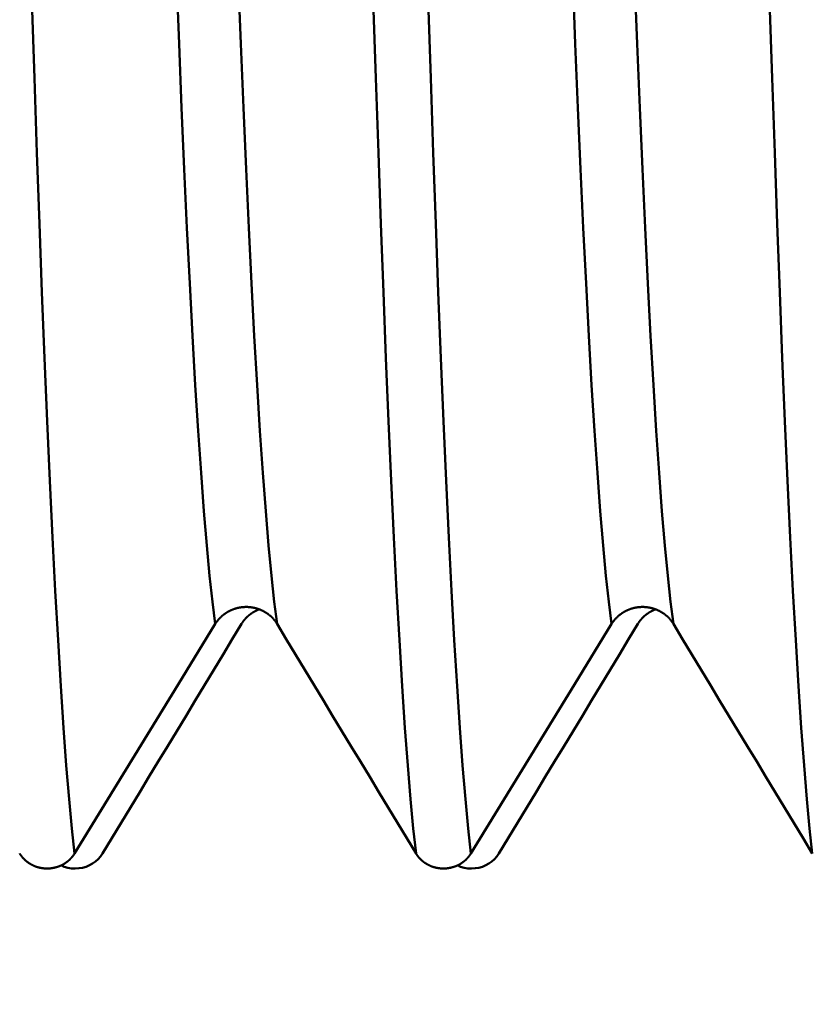
# Model space of a CAD drawing. Extents: x -50 to 122, y -39 to 95.
# Drawn here: x 64 to 66, y -6 to -4 of the extents above; entities that cross this region are included whole.
import ezdxf

# ---------------------------------------------------------------- set-up
doc = ezdxf.new("R2010")
doc.units = 0
doc.header["$PDMODE"] = 1
doc.layers.add('1', color=4, linetype='Continuous', lineweight=50)
doc.layers.add('SK2', color=7, linetype='Continuous', lineweight=25)
doc.styles.add('STANDARD 3.5 mm', font='monos.ttf', dxfattribs={"height": 3.5})
doc.dimstyles.new('AM_DIN', dxfattribs={"dimtxt": 3.5, "dimasz": 2.5, "dimexe": 2, "dimexo": 1, "dimgap": 1, "dimtad": 1, "dimdec": 1, "dimzin": 0, "dimdsep": 46, "dimtxsty": 'STANDARD 3.5 mm', "dimcen": 0.09, "dimadec": 0, "dimazin": 2, "dimtm": 1e-09, "dimtfac": 0.707107, "dimtmove": 0, "dimatfit": 3, "dimfxl": 1, "dimtolj": 1, "dimtzin": 0, "dimlwd": -1, "dimlwe": -1, "dimarcsym": 0})

# ---------------------------------------------------------------- blocks, each defined once
blk = doc.blocks.new('*D10')
at = {"layer": 'DEFPOINTS', "color": 0}
for p in [(70.092, 6.085), (-27, -3.5), (70.092, -25)]:
    blk.add_point(p, dxfattribs=at)
at = {"layer": 'SK2', "color": 0}
for p, q in [((70.092, 5.085), (70.092, -32)), ((-27, -4.5), (-27, -32)), ((-24.5, -30), (67.592, -30))]:
    blk.add_line(p, q, dxfattribs=at)
for points in [[(-24.5, -29.5833), (-24.5, -30.4167), (-27, -30)], [(67.592, -30.4167), (67.592, -29.5833), (70.092, -30)]]:
    blk.add_solid(points, dxfattribs=at)
at = {"layer": 'SK2', "color": 0, "insert": (21.546, -27.1887), "char_height": 3.5, "attachment_point": 5, "style": 'STANDARD 3.5 mm'}
blk.add_mtext('\\A1;97.1', dxfattribs=at)

msp = doc.modelspace()

# ---------------------------------------------------------------- linework, layer by layer
at = {"layer": '1'}
for points in [[(64.2539, -5.3122), (64.2468, -5.2567), (64.2396, -5.1907), (64.2324, -5.1143), (64.2251, -5.0279), (64.2179, -4.9315), (64.2106, -4.8255), (64.2034, -4.7101), (64.1963, -4.586), (64.1893, -4.4534), (64.1823, -4.3129), (64.1755, -4.165), (64.1688, -4.0103), (64.1623, -3.8494), (64.1557, -3.6814), (64.1491, -3.5053), (64.1422, -3.3214), (64.1353, -3.1301), (64.1283, -2.9318), (64.1211, -2.7271)], [(64.4098, -5.3122), (64.4026, -5.2567), (64.3955, -5.1907), (64.3882, -5.1143), (64.381, -5.0279), (64.3737, -4.9315), (64.3665, -4.8255), (64.3593, -4.7101), (64.3522, -4.586), (64.3451, -4.4534), (64.3382, -4.3129), (64.3314, -4.165), (64.3247, -4.0103), (64.3181, -3.8494), (64.3116, -3.6814), (64.3049, -3.5053), (64.2981, -3.3214), (64.2912, -3.1301), (64.2842, -2.9318), (64.277, -2.7271)], [(65.2539, -5.3122), (65.2468, -5.2567), (65.2396, -5.1907), (65.2324, -5.1143), (65.2251, -5.0279), (65.2179, -4.9315), (65.2106, -4.8255), (65.2034, -4.7101), (65.1963, -4.586), (65.1893, -4.4534), (65.1823, -4.3129), (65.1755, -4.165), (65.1688, -4.0103), (65.1623, -3.8494), (65.1557, -3.6814), (65.1491, -3.5053), (65.1422, -3.3214), (65.1353, -3.1301), (65.1283, -2.9318), (65.1211, -2.7271)], [(65.4098, -5.3122), (65.4026, -5.2567), (65.3955, -5.1907), (65.3882, -5.1143), (65.381, -5.0279), (65.3737, -4.9315), (65.3665, -4.8255), (65.3593, -4.7101), (65.3522, -4.586), (65.3451, -4.4534), (65.3382, -4.3129), (65.3314, -4.165), (65.3247, -4.0103), (65.3181, -3.8494), (65.3116, -3.6814), (65.3049, -3.5053), (65.2981, -3.3214), (65.2912, -3.1301), (65.2842, -2.9318), (65.277, -2.7271)], [(63.8989, -5.8913), (63.892, -5.8282), (63.885, -5.7542), (63.878, -5.6696), (63.871, -5.5745), (63.864, -5.469), (63.857, -5.3536), (63.8501, -5.2286), (63.8432, -5.0945), (63.8364, -4.9517), (63.8296, -4.8006), (63.823, -4.6418), (63.8166, -4.4758), (63.8102, -4.3035), (63.8039, -4.1239), (63.7975, -3.936), (63.791, -3.7398), (63.7843, -3.5359), (63.7775, -3.3247), (63.7706, -3.1065)], [(64.7603, -5.8913), (64.7534, -5.8282), (64.7464, -5.7542), (64.7394, -5.6696), (64.7324, -5.5745), (64.7254, -5.469), (64.7184, -5.3536), (64.7115, -5.2286), (64.7046, -5.0945), (64.6978, -4.9517), (64.6911, -4.8006), (64.6845, -4.6418), (64.678, -4.4758), (64.6717, -4.3035), (64.6654, -4.1239), (64.659, -3.936), (64.6524, -3.7398), (64.6457, -3.5359), (64.6389, -3.3247), (64.6321, -3.1065)], [(64.8989, -5.8913), (64.892, -5.8282), (64.885, -5.7542), (64.878, -5.6696), (64.871, -5.5745), (64.864, -5.469), (64.857, -5.3536), (64.8501, -5.2286), (64.8432, -5.0945), (64.8364, -4.9517), (64.8296, -4.8006), (64.823, -4.6418), (64.8166, -4.4758), (64.8102, -4.3035), (64.8039, -4.1239), (64.7975, -3.936), (64.791, -3.7398), (64.7843, -3.5359), (64.7775, -3.3247), (64.7706, -3.1065)], [(65.7603, -5.8913), (65.7534, -5.8282), (65.7464, -5.7542), (65.7394, -5.6696), (65.7324, -5.5745), (65.7254, -5.469), (65.7184, -5.3536), (65.7115, -5.2286), (65.7046, -5.0945), (65.6978, -4.9517), (65.6911, -4.8006), (65.6845, -4.6418), (65.678, -4.4758), (65.6717, -4.3035), (65.6654, -4.1239), (65.659, -3.936), (65.6524, -3.7398), (65.6457, -3.5359), (65.6389, -3.3247), (65.6321, -3.1065)], [(64.4098, -5.3122), (64.4094, -5.3116), (64.409, -5.311), (64.4087, -5.3105), (64.4083, -5.3099), (64.4079, -5.3093), (64.4075, -5.3087), (64.4071, -5.3081), (64.4067, -5.3075), (64.4063, -5.3069), (64.4059, -5.3064), (64.4054, -5.3058), (64.405, -5.3052), (64.4046, -5.3047), (64.4042, -5.3041), (64.4037, -5.3035), (64.4033, -5.303), (64.4028, -5.3024), (64.4024, -5.3019), (64.4019, -5.3013), (64.4015, -5.3008), (64.401, -5.3003), (64.4005, -5.2997), (64.4, -5.2992), (64.3996, -5.2987), (64.3991, -5.2981), (64.3986, -5.2976), (64.3981, -5.2971), (64.3976, -5.2966), (64.3971, -5.2961), (64.3966, -5.2956), (64.3961, -5.2951), (64.3956, -5.2946), (64.395, -5.2941), (64.3945, -5.2936), (64.394, -5.2931), (64.3934, -5.2926), (64.3929, -5.2922), (64.3924, -5.2917), (64.3918, -5.2912), (64.3913, -5.2908), (64.3907, -5.2903), (64.3902, -5.2899), (64.3896, -5.2894), (64.3891, -5.289), (64.3885, -5.2885), (64.3879, -5.2881), (64.3873, -5.2877), (64.3868, -5.2872), (64.3862, -5.2868), (64.3856, -5.2864), (64.385, -5.286), (64.3844, -5.2856), (64.3838, -5.2852), (64.3832, -5.2848), (64.3826, -5.2844), (64.382, -5.284), (64.3814, -5.2836), (64.3807, -5.2832), (64.3801, -5.2828), (64.3795, -5.2824), (64.3789, -5.2821), (64.3782, -5.2817), (64.3776, -5.2814), (64.377, -5.281), (64.3763, -5.2807), (64.3757, -5.2803), (64.375, -5.28), (64.3744, -5.2796), (64.3737, -5.2793), (64.3731, -5.279), (64.3724, -5.2787), (64.3718, -5.2784), (64.3711, -5.2781), (64.3704, -5.2777), (64.3698, -5.2775), (64.3691, -5.2772), (64.3684, -5.2769), (64.3678, -5.2766), (64.3671, -5.2763), (64.3664, -5.276), (64.3657, -5.2758), (64.3651, -5.2755), (64.3644, -5.2753), (64.3637, -5.275), (64.363, -5.2748), (64.3623, -5.2745), (64.3616, -5.2743), (64.3609, -5.2741), (64.3602, -5.2739), (64.3595, -5.2736), (64.3588, -5.2734), (64.3581, -5.2732), (64.3574, -5.273), (64.3567, -5.2728), (64.356, -5.2726), (64.3553, -5.2725), (64.3545, -5.2723), (64.3538, -5.2721), (64.3531, -5.2719), (64.3524, -5.2718), (64.3517, -5.2716), (64.351, -5.2715), (64.3502, -5.2713), (64.3495, -5.2712), (64.3488, -5.2711), (64.3481, -5.2709), (64.3473, -5.2708), (64.3466, -5.2707), (64.3459, -5.2706), (64.3451, -5.2705), (64.3444, -5.2704), (64.3437, -5.2703), (64.3429, -5.2702), (64.3422, -5.2701), (64.3415, -5.27), (64.3407, -5.27), (64.34, -5.2699), (64.3393, -5.2698), (64.3385, -5.2698), (64.3378, -5.2697), (64.3371, -5.2697), (64.3363, -5.2696), (64.3356, -5.2696), (64.3349, -5.2696), (64.3341, -5.2696), (64.3334, -5.2696), (64.3327, -5.2696), (64.3319, -5.2696), (64.3312, -5.2696), (64.3304, -5.2696), (64.3297, -5.2696), (64.329, -5.2696), (64.3282, -5.2696), (64.3275, -5.2697), (64.3268, -5.2697), (64.326, -5.2697), (64.3253, -5.2698), (64.3245, -5.2699), (64.3238, -5.2699), (64.3231, -5.27), (64.3223, -5.2701), (64.3216, -5.2701), (64.3209, -5.2702), (64.3201, -5.2703), (64.3194, -5.2704), (64.3187, -5.2705), (64.3179, -5.2706), (64.3172, -5.2707), (64.3165, -5.2708), (64.3158, -5.271), (64.315, -5.2711), (64.3143, -5.2712), (64.3136, -5.2714), (64.3129, -5.2715), (64.3121, -5.2717), (64.3114, -5.2718), (64.3107, -5.272), (64.31, -5.2721), (64.3093, -5.2723), (64.3086, -5.2725), (64.3078, -5.2727), (64.3071, -5.2729), (64.3064, -5.2731), (64.3057, -5.2733), (64.305, -5.2735), (64.3043, -5.2737), (64.3036, -5.2739), (64.3029, -5.2741), (64.3022, -5.2744), (64.3015, -5.2746), (64.3008, -5.2748), (64.3002, -5.2751), (64.2995, -5.2753), (64.2988, -5.2756), (64.2981, -5.2758), (64.2974, -5.2761), (64.2967, -5.2764), (64.2961, -5.2767), (64.2954, -5.2769), (64.2947, -5.2772), (64.294, -5.2775), (64.2934, -5.2778), (64.2927, -5.2781), (64.292, -5.2784), (64.2914, -5.2787), (64.2907, -5.2791), (64.2901, -5.2794), (64.2894, -5.2797), (64.2888, -5.28), (64.2881, -5.2804), (64.2875, -5.2807), (64.2868, -5.2811), (64.2862, -5.2814), (64.2856, -5.2818), (64.2849, -5.2821), (64.2843, -5.2825), (64.2837, -5.2829), (64.2831, -5.2832), (64.2824, -5.2836), (64.2818, -5.284), (64.2812, -5.2844), (64.2806, -5.2848), (64.28, -5.2852), (64.2794, -5.2856), (64.2788, -5.286), (64.2782, -5.2864), (64.2776, -5.2868), (64.2771, -5.2873), (64.2765, -5.2877), (64.2759, -5.2881), (64.2753, -5.2885), (64.2748, -5.289), (64.2742, -5.2894), (64.2736, -5.2899), (64.2731, -5.2903), (64.2725, -5.2908), (64.272, -5.2913), (64.2714, -5.2917), (64.2709, -5.2922), (64.2703, -5.2927), (64.2698, -5.2931), (64.2693, -5.2936), (64.2687, -5.2941), (64.2682, -5.2946), (64.2677, -5.2951), (64.2672, -5.2956), (64.2667, -5.2961), (64.2662, -5.2966), (64.2657, -5.2971), (64.2652, -5.2976), (64.2647, -5.2982), (64.2642, -5.2987), (64.2637, -5.2992), (64.2632, -5.2997), (64.2628, -5.3003), (64.2623, -5.3008), (64.2618, -5.3013), (64.2614, -5.3019), (64.2609, -5.3024), (64.2605, -5.303), (64.26, -5.3035), (64.2596, -5.3041), (64.2591, -5.3046), (64.2587, -5.3052), (64.2583, -5.3058), (64.2581, -5.306), (64.2579, -5.3063), (64.2574, -5.3069), (64.257, -5.3075), (64.2566, -5.3081), (64.2562, -5.3087), (64.2558, -5.3092), (64.2554, -5.3098), (64.255, -5.3104), (64.2546, -5.311), (64.2543, -5.3116), (64.2539, -5.3122)], [(64.3201, -5.3122), (64.3203, -5.3119), (64.3205, -5.3115), (64.3208, -5.3111), (64.321, -5.3107), (64.3213, -5.3103), (64.3215, -5.3099), (64.3218, -5.3096), (64.322, -5.3092), (64.3223, -5.3088), (64.3225, -5.3084), (64.3228, -5.3081), (64.323, -5.3077), (64.3233, -5.3073), (64.3235, -5.307), (64.3238, -5.3066), (64.3241, -5.3062), (64.3243, -5.3058), (64.3246, -5.3055), (64.3249, -5.3051), (64.3252, -5.3048), (64.3254, -5.3044), (64.3257, -5.304), (64.326, -5.3037), (64.3263, -5.3033), (64.3266, -5.303), (64.3269, -5.3026), (64.3272, -5.3022), (64.3274, -5.3019), (64.3277, -5.3015), (64.328, -5.3012), (64.3283, -5.3008), (64.3286, -5.3005), (64.3289, -5.3002), (64.3292, -5.2998), (64.3295, -5.2995), (64.3298, -5.2991), (64.3302, -5.2988), (64.3305, -5.2985), (64.3308, -5.2981), (64.3311, -5.2978), (64.3314, -5.2974), (64.3317, -5.2971), (64.332, -5.2968), (64.3324, -5.2965), (64.3327, -5.2961), (64.333, -5.2958), (64.3333, -5.2955), (64.3337, -5.2952), (64.334, -5.2948), (64.3343, -5.2945), (64.3347, -5.2942), (64.335, -5.2939), (64.3353, -5.2936), (64.3357, -5.2933), (64.336, -5.293), (64.3364, -5.2927), (64.3367, -5.2923), (64.337, -5.292), (64.3374, -5.2917), (64.3377, -5.2914), (64.3381, -5.2911), (64.3384, -5.2908), (64.3388, -5.2906), (64.3392, -5.2903), (64.3395, -5.29), (64.3399, -5.2897), (64.3402, -5.2894), (64.3406, -5.2891), (64.341, -5.2888), (64.3413, -5.2885), (64.3417, -5.2883), (64.3421, -5.288), (64.3424, -5.2877), (64.3428, -5.2874), (64.3432, -5.2872), (64.3435, -5.2869), (64.3439, -5.2866), (64.3443, -5.2863), (64.3447, -5.2861), (64.3451, -5.2858), (64.3454, -5.2856), (64.3458, -5.2853), (64.3462, -5.285), (64.3466, -5.2848), (64.347, -5.2845), (64.3474, -5.2843), (64.3478, -5.284), (64.3482, -5.2838), (64.3486, -5.2835), (64.349, -5.2833), (64.3494, -5.283), (64.3498, -5.2828), (64.3502, -5.2826), (64.3506, -5.2823), (64.351, -5.2821), (64.3514, -5.2818), (64.3518, -5.2816), (64.3522, -5.2814), (64.3526, -5.2812), (64.353, -5.2809), (64.3534, -5.2807), (64.3538, -5.2805), (64.3542, -5.2803), (64.3547, -5.28), (64.3551, -5.2798), (64.3555, -5.2796), (64.3559, -5.2794), (64.3563, -5.2792), (64.3567, -5.279), (64.3572, -5.2788), (64.3576, -5.2786), (64.358, -5.2784), (64.3584, -5.2782), (64.3589, -5.278), (64.3593, -5.2778), (64.3597, -5.2776), (64.3601, -5.2774), (64.3606, -5.2772), (64.361, -5.277), (64.3614, -5.2769), (64.3619, -5.2767), (64.3623, -5.2765), (64.3627, -5.2763), (64.3632, -5.2761), (64.3636, -5.276), (64.364, -5.2758), (64.3645, -5.2756), (64.3649, -5.2755)], [(65.4098, -5.3122), (65.4094, -5.3116), (65.409, -5.311), (65.4087, -5.3105), (65.4083, -5.3099), (65.4079, -5.3093), (65.4075, -5.3087), (65.4071, -5.3081), (65.4067, -5.3075), (65.4063, -5.3069), (65.4059, -5.3064), (65.4054, -5.3058), (65.405, -5.3052), (65.4046, -5.3047), (65.4042, -5.3041), (65.4037, -5.3035), (65.4033, -5.303), (65.4028, -5.3024), (65.4024, -5.3019), (65.4019, -5.3013), (65.4015, -5.3008), (65.401, -5.3003), (65.4005, -5.2997), (65.4, -5.2992), (65.3996, -5.2987), (65.3991, -5.2981), (65.3986, -5.2976), (65.3981, -5.2971), (65.3976, -5.2966), (65.3971, -5.2961), (65.3966, -5.2956), (65.3961, -5.2951), (65.3956, -5.2946), (65.395, -5.2941), (65.3945, -5.2936), (65.394, -5.2931), (65.3934, -5.2926), (65.3929, -5.2922), (65.3924, -5.2917), (65.3918, -5.2912), (65.3913, -5.2908), (65.3907, -5.2903), (65.3902, -5.2899), (65.3896, -5.2894), (65.3891, -5.289), (65.3885, -5.2885), (65.3879, -5.2881), (65.3873, -5.2877), (65.3868, -5.2872), (65.3862, -5.2868), (65.3856, -5.2864), (65.385, -5.286), (65.3844, -5.2856), (65.3838, -5.2852), (65.3832, -5.2848), (65.3826, -5.2844), (65.382, -5.284), (65.3814, -5.2836), (65.3807, -5.2832), (65.3801, -5.2828), (65.3795, -5.2824), (65.3789, -5.2821), (65.3782, -5.2817), (65.3776, -5.2814), (65.377, -5.281), (65.3763, -5.2807), (65.3757, -5.2803), (65.375, -5.28), (65.3744, -5.2796), (65.3737, -5.2793), (65.3731, -5.279), (65.3724, -5.2787), (65.3718, -5.2784), (65.3711, -5.2781), (65.3704, -5.2777), (65.3698, -5.2775), (65.3691, -5.2772), (65.3684, -5.2769), (65.3678, -5.2766), (65.3671, -5.2763), (65.3664, -5.276), (65.3657, -5.2758), (65.3651, -5.2755), (65.3644, -5.2753), (65.3637, -5.275), (65.363, -5.2748), (65.3623, -5.2745), (65.3616, -5.2743), (65.3609, -5.2741), (65.3602, -5.2739), (65.3595, -5.2736), (65.3588, -5.2734), (65.3581, -5.2732), (65.3574, -5.273), (65.3567, -5.2728), (65.356, -5.2726), (65.3553, -5.2725), (65.3545, -5.2723), (65.3538, -5.2721), (65.3531, -5.2719), (65.3524, -5.2718), (65.3517, -5.2716), (65.351, -5.2715), (65.3502, -5.2713), (65.3495, -5.2712), (65.3488, -5.2711), (65.3481, -5.2709), (65.3473, -5.2708), (65.3466, -5.2707), (65.3459, -5.2706), (65.3451, -5.2705), (65.3444, -5.2704), (65.3437, -5.2703), (65.3429, -5.2702), (65.3422, -5.2701), (65.3415, -5.27), (65.3407, -5.27), (65.34, -5.2699), (65.3393, -5.2698), (65.3385, -5.2698), (65.3378, -5.2697), (65.3371, -5.2697), (65.3363, -5.2696), (65.3356, -5.2696), (65.3349, -5.2696), (65.3341, -5.2696), (65.3334, -5.2696), (65.3327, -5.2696), (65.3319, -5.2696), (65.3312, -5.2696), (65.3304, -5.2696), (65.3297, -5.2696), (65.329, -5.2696), (65.3282, -5.2696), (65.3275, -5.2697), (65.3268, -5.2697), (65.326, -5.2697), (65.3253, -5.2698), (65.3245, -5.2699), (65.3238, -5.2699), (65.3231, -5.27), (65.3223, -5.2701), (65.3216, -5.2701), (65.3209, -5.2702), (65.3201, -5.2703), (65.3194, -5.2704), (65.3187, -5.2705), (65.3179, -5.2706), (65.3172, -5.2707), (65.3165, -5.2708), (65.3158, -5.271), (65.315, -5.2711), (65.3143, -5.2712), (65.3136, -5.2714), (65.3129, -5.2715), (65.3121, -5.2717), (65.3114, -5.2718), (65.3107, -5.272), (65.31, -5.2721), (65.3093, -5.2723), (65.3086, -5.2725), (65.3078, -5.2727), (65.3071, -5.2729), (65.3064, -5.2731), (65.3057, -5.2733), (65.305, -5.2735), (65.3043, -5.2737), (65.3036, -5.2739), (65.3029, -5.2741), (65.3022, -5.2744), (65.3015, -5.2746), (65.3008, -5.2748), (65.3002, -5.2751), (65.2995, -5.2753), (65.2988, -5.2756), (65.2981, -5.2758), (65.2974, -5.2761), (65.2967, -5.2764), (65.2961, -5.2767), (65.2954, -5.2769), (65.2947, -5.2772), (65.294, -5.2775), (65.2934, -5.2778), (65.2927, -5.2781), (65.292, -5.2784), (65.2914, -5.2787), (65.2907, -5.2791), (65.2901, -5.2794), (65.2894, -5.2797), (65.2888, -5.28), (65.2881, -5.2804), (65.2875, -5.2807), (65.2868, -5.2811), (65.2862, -5.2814), (65.2856, -5.2818), (65.2849, -5.2821), (65.2843, -5.2825), (65.2837, -5.2829), (65.2831, -5.2832), (65.2824, -5.2836), (65.2818, -5.284), (65.2812, -5.2844), (65.2806, -5.2848), (65.28, -5.2852), (65.2794, -5.2856), (65.2788, -5.286), (65.2782, -5.2864), (65.2776, -5.2868), (65.2771, -5.2873), (65.2765, -5.2877), (65.2759, -5.2881), (65.2753, -5.2885), (65.2748, -5.289), (65.2742, -5.2894), (65.2736, -5.2899), (65.2731, -5.2903), (65.2725, -5.2908), (65.272, -5.2913), (65.2714, -5.2917), (65.2709, -5.2922), (65.2703, -5.2927), (65.2698, -5.2931), (65.2693, -5.2936), (65.2687, -5.2941), (65.2682, -5.2946), (65.2677, -5.2951), (65.2672, -5.2956), (65.2667, -5.2961), (65.2662, -5.2966), (65.2657, -5.2971), (65.2652, -5.2976), (65.2647, -5.2982), (65.2642, -5.2987), (65.2637, -5.2992), (65.2632, -5.2997), (65.2628, -5.3003), (65.2623, -5.3008), (65.2618, -5.3013), (65.2614, -5.3019), (65.2609, -5.3024), (65.2605, -5.303), (65.26, -5.3035), (65.2596, -5.3041), (65.2591, -5.3046), (65.2587, -5.3052), (65.2583, -5.3058), (65.2581, -5.306), (65.2579, -5.3063), (65.2574, -5.3069), (65.257, -5.3075), (65.2566, -5.3081), (65.2562, -5.3087), (65.2558, -5.3092), (65.2554, -5.3098), (65.255, -5.3104), (65.2546, -5.311), (65.2543, -5.3116), (65.2539, -5.3122)], [(65.3201, -5.3122), (65.3203, -5.3119), (65.3205, -5.3115), (65.3208, -5.3111), (65.321, -5.3107), (65.3213, -5.3103), (65.3215, -5.3099), (65.3218, -5.3096), (65.322, -5.3092), (65.3223, -5.3088), (65.3225, -5.3084), (65.3228, -5.3081), (65.323, -5.3077), (65.3233, -5.3073), (65.3235, -5.307), (65.3238, -5.3066), (65.3241, -5.3062), (65.3243, -5.3058), (65.3246, -5.3055), (65.3249, -5.3051), (65.3252, -5.3048), (65.3254, -5.3044), (65.3257, -5.304), (65.326, -5.3037), (65.3263, -5.3033), (65.3266, -5.303), (65.3269, -5.3026), (65.3272, -5.3022), (65.3274, -5.3019), (65.3277, -5.3015), (65.328, -5.3012), (65.3283, -5.3008), (65.3286, -5.3005), (65.3289, -5.3002), (65.3292, -5.2998), (65.3295, -5.2995), (65.3298, -5.2991), (65.3302, -5.2988), (65.3305, -5.2985), (65.3308, -5.2981), (65.3311, -5.2978), (65.3314, -5.2974), (65.3317, -5.2971), (65.332, -5.2968), (65.3324, -5.2965), (65.3327, -5.2961), (65.333, -5.2958), (65.3333, -5.2955), (65.3337, -5.2952), (65.334, -5.2948), (65.3343, -5.2945), (65.3347, -5.2942), (65.335, -5.2939), (65.3353, -5.2936), (65.3357, -5.2933), (65.336, -5.293), (65.3364, -5.2927), (65.3367, -5.2923), (65.337, -5.292), (65.3374, -5.2917), (65.3377, -5.2914), (65.3381, -5.2911), (65.3384, -5.2908), (65.3388, -5.2906), (65.3392, -5.2903), (65.3395, -5.29), (65.3399, -5.2897), (65.3402, -5.2894), (65.3406, -5.2891), (65.341, -5.2888), (65.3413, -5.2885), (65.3417, -5.2883), (65.3421, -5.288), (65.3424, -5.2877), (65.3428, -5.2874), (65.3432, -5.2872), (65.3435, -5.2869), (65.3439, -5.2866), (65.3443, -5.2863), (65.3447, -5.2861), (65.3451, -5.2858), (65.3454, -5.2856), (65.3458, -5.2853), (65.3462, -5.285), (65.3466, -5.2848), (65.347, -5.2845), (65.3474, -5.2843), (65.3478, -5.284), (65.3482, -5.2838), (65.3486, -5.2835), (65.349, -5.2833), (65.3494, -5.283), (65.3498, -5.2828), (65.3502, -5.2826), (65.3506, -5.2823), (65.351, -5.2821), (65.3514, -5.2818), (65.3518, -5.2816), (65.3522, -5.2814), (65.3526, -5.2812), (65.353, -5.2809), (65.3534, -5.2807), (65.3538, -5.2805), (65.3542, -5.2803), (65.3547, -5.28), (65.3551, -5.2798), (65.3555, -5.2796), (65.3559, -5.2794), (65.3563, -5.2792), (65.3567, -5.279), (65.3572, -5.2788), (65.3576, -5.2786), (65.358, -5.2784), (65.3584, -5.2782), (65.3589, -5.278), (65.3593, -5.2778), (65.3597, -5.2776), (65.3601, -5.2774), (65.3606, -5.2772), (65.361, -5.277), (65.3614, -5.2769), (65.3619, -5.2767), (65.3623, -5.2765), (65.3627, -5.2763), (65.3632, -5.2761), (65.3636, -5.276), (65.364, -5.2758), (65.3645, -5.2756), (65.3649, -5.2755)], [(63.9695, -5.8913), (63.9929, -5.8527), (64.0163, -5.8141), (64.0397, -5.7755), (64.0631, -5.7369), (64.0865, -5.6983), (64.1098, -5.6597), (64.1332, -5.6211), (64.1566, -5.5825), (64.18, -5.5439), (64.2033, -5.5053), (64.2267, -5.4667), (64.25, -5.4281), (64.2734, -5.3895), (64.2967, -5.3509), (64.3201, -5.3122)], [(64.7603, -5.8913), (64.7369, -5.8527), (64.7135, -5.8141), (64.6901, -5.7755), (64.6667, -5.7369), (64.6434, -5.6983), (64.62, -5.6597), (64.5966, -5.6211), (64.5732, -5.5825), (64.5499, -5.5439), (64.5265, -5.5053), (64.5032, -5.4667), (64.4798, -5.4281), (64.4565, -5.3895), (64.4331, -5.3509), (64.4098, -5.3122)], [(64.9695, -5.8913), (64.9929, -5.8527), (65.0163, -5.8141), (65.0397, -5.7755), (65.0631, -5.7369), (65.0865, -5.6983), (65.1098, -5.6597), (65.1332, -5.6211), (65.1566, -5.5825), (65.18, -5.5439), (65.2033, -5.5053), (65.2267, -5.4667), (65.25, -5.4281), (65.2734, -5.3895), (65.2967, -5.3509), (65.3201, -5.3122)], [(65.7603, -5.8913), (65.7369, -5.8527), (65.7135, -5.8141), (65.6901, -5.7755), (65.6667, -5.7369), (65.6434, -5.6983), (65.62, -5.6597), (65.5966, -5.6211), (65.5732, -5.5825), (65.5499, -5.5439), (65.5265, -5.5053), (65.5032, -5.4667), (65.4798, -5.4281), (65.4565, -5.3895), (65.4331, -5.3509), (65.4098, -5.3122)], [(63.8989, -5.8913), (63.8985, -5.8919), (63.8982, -5.8924), (63.8979, -5.8929), (63.8975, -5.8934), (63.8972, -5.894), (63.8968, -5.8945), (63.8965, -5.895), (63.8961, -5.8955), (63.8957, -5.896), (63.8954, -5.8965), (63.895, -5.897), (63.8946, -5.8975), (63.8942, -5.898), (63.8938, -5.8985), (63.8934, -5.899), (63.893, -5.8995), (63.8926, -5.9), (63.8922, -5.9005), (63.8918, -5.901), (63.8914, -5.9015), (63.891, -5.9019), (63.8906, -5.9024), (63.8902, -5.9029), (63.8897, -5.9033), (63.8893, -5.9038), (63.8888, -5.9043), (63.8884, -5.9047), (63.888, -5.9052), (63.8875, -5.9056), (63.8871, -5.9061), (63.8866, -5.9065), (63.8861, -5.907), (63.8857, -5.9074), (63.8852, -5.9078), (63.8847, -5.9083), (63.8843, -5.9087), (63.8838, -5.9091), (63.8833, -5.9095), (63.8828, -5.9099), (63.8823, -5.9103), (63.8818, -5.9107), (63.8814, -5.9111), (63.8809, -5.9115), (63.8804, -5.9119), (63.8798, -5.9123), (63.8793, -5.9127), (63.8788, -5.9131), (63.8783, -5.9135), (63.8778, -5.9138), (63.8773, -5.9142), (63.8767, -5.9146), (63.8762, -5.9149), (63.8757, -5.9153), (63.8751, -5.9157), (63.8746, -5.916), (63.8741, -5.9163), (63.8735, -5.9167), (63.873, -5.917), (63.8724, -5.9174), (63.8719, -5.9177), (63.8713, -5.918), (63.8707, -5.9183), (63.8702, -5.9187), (63.8696, -5.919), (63.869, -5.9193), (63.8685, -5.9196), (63.8679, -5.9199), (63.8673, -5.9202), (63.8667, -5.9205), (63.8661, -5.9208), (63.8656, -5.921), (63.865, -5.9213), (63.8644, -5.9216), (63.8638, -5.9219), (63.8632, -5.9221), (63.8626, -5.9224), (63.862, -5.9226), (63.8614, -5.9229), (63.8608, -5.9231), (63.8602, -5.9234), (63.8596, -5.9236), (63.859, -5.9238), (63.8584, -5.9241), (63.8578, -5.9243), (63.8572, -5.9245), (63.8566, -5.9247), (63.856, -5.9249), (63.8553, -5.9251), (63.8547, -5.9253), (63.8541, -5.9255), (63.8535, -5.9257), (63.8528, -5.9259), (63.8522, -5.9261), (63.8516, -5.9262), (63.851, -5.9264), (63.8503, -5.9266), (63.8497, -5.9267), (63.8491, -5.9269), (63.8484, -5.927), (63.8478, -5.9272), (63.8471, -5.9273), (63.8465, -5.9275), (63.8459, -5.9276), (63.8452, -5.9277), (63.8446, -5.9278), (63.8439, -5.9279), (63.8433, -5.9281), (63.8426, -5.9282), (63.842, -5.9283), (63.8413, -5.9284), (63.8407, -5.9284), (63.84, -5.9285), (63.8394, -5.9286), (63.8387, -5.9287), (63.8381, -5.9288), (63.8374, -5.9288), (63.8368, -5.9289), (63.8361, -5.9289), (63.8355, -5.929), (63.8348, -5.929), (63.8342, -5.9291), (63.8335, -5.9291), (63.8329, -5.9291), (63.8322, -5.9292), (63.8315, -5.9292), (63.8309, -5.9292), (63.8302, -5.9292), (63.8296, -5.9292), (63.8289, -5.9292), (63.8283, -5.9292), (63.8276, -5.9292), (63.827, -5.9292), (63.8263, -5.9291), (63.8257, -5.9291), (63.825, -5.9291), (63.8243, -5.929), (63.8237, -5.929), (63.823, -5.9289), (63.8224, -5.9289), (63.8217, -5.9288), (63.8211, -5.9288), (63.8204, -5.9287), (63.8198, -5.9286), (63.8191, -5.9286), (63.8185, -5.9285), (63.8178, -5.9284), (63.8172, -5.9283), (63.8165, -5.9282), (63.8159, -5.9281), (63.8152, -5.928), (63.8146, -5.9279), (63.8139, -5.9278), (63.8133, -5.9276), (63.8126, -5.9275), (63.812, -5.9274), (63.8114, -5.9272), (63.8107, -5.9271), (63.8101, -5.9269), (63.8095, -5.9268), (63.8088, -5.9266), (63.8082, -5.9265), (63.8076, -5.9263), (63.8069, -5.9261), (63.8063, -5.926), (63.8057, -5.9258), (63.8051, -5.9256), (63.8044, -5.9254), (63.8038, -5.9252), (63.8032, -5.925), (63.8026, -5.9248), (63.802, -5.9246), (63.8014, -5.9244), (63.8007, -5.9241), (63.8001, -5.9239), (63.7995, -5.9237), (63.7989, -5.9235), (63.7983, -5.9232), (63.7977, -5.923), (63.7971, -5.9227), (63.7965, -5.9225), (63.7959, -5.9222), (63.7953, -5.9219), (63.7947, -5.9217), (63.7941, -5.9214), (63.7936, -5.9211), (63.793, -5.9208), (63.7924, -5.9206), (63.7918, -5.9203), (63.7912, -5.92), (63.7907, -5.9197), (63.7901, -5.9194), (63.7895, -5.9191), (63.7889, -5.9187), (63.7884, -5.9184), (63.7878, -5.9181), (63.7873, -5.9178), (63.7867, -5.9175), (63.7862, -5.9171), (63.7856, -5.9168), (63.7851, -5.9164), (63.7845, -5.9161), (63.784, -5.9157), (63.7835, -5.9154), (63.7829, -5.915), (63.7824, -5.9147), (63.7819, -5.9143), (63.7813, -5.9139), (63.7808, -5.9136), (63.7803, -5.9132), (63.7798, -5.9128), (63.7793, -5.9124), (63.7788, -5.912), (63.7783, -5.9116), (63.7778, -5.9112), (63.7773, -5.9108), (63.7768, -5.9104), (63.7763, -5.91), (63.7758, -5.9096), (63.7753, -5.9092), (63.7749, -5.9088), (63.7744, -5.9083), (63.7739, -5.9079), (63.7734, -5.9075), (63.773, -5.907), (63.7725, -5.9066), (63.7721, -5.9061), (63.7716, -5.9057), (63.7712, -5.9052), (63.7707, -5.9048), (63.7703, -5.9043), (63.7698, -5.9039), (63.7694, -5.9034), (63.769, -5.9029), (63.7686, -5.9025), (63.7681, -5.902), (63.7677, -5.9015), (63.7673, -5.901), (63.7669, -5.9006), (63.7665, -5.9001), (63.7661, -5.8996), (63.7657, -5.8991), (63.7653, -5.8986), (63.7649, -5.8981), (63.7645, -5.8976), (63.7642, -5.8971), (63.7638, -5.8966), (63.7634, -5.8961), (63.7631, -5.8956), (63.7627, -5.895), (63.7623, -5.8945), (63.762, -5.894), (63.7616, -5.8935), (63.7613, -5.8929), (63.761, -5.8924), (63.7606, -5.8919), (63.7603, -5.8913)], [(63.8649, -5.9204), (63.8729, -5.9248), (63.8817, -5.9275), (63.891, -5.9289), (63.9004, -5.9291), (63.9098, -5.9286), (63.9189, -5.9271), (63.9278, -5.9246), (63.9363, -5.9211), (63.9443, -5.9167), (63.9518, -5.9114), (63.9586, -5.9054), (63.9645, -5.8986), (63.9695, -5.8913)], [(64.8989, -5.8913), (64.8985, -5.8919), (64.8982, -5.8924), (64.8979, -5.8929), (64.8975, -5.8934), (64.8972, -5.894), (64.8968, -5.8945), (64.8965, -5.895), (64.8961, -5.8955), (64.8957, -5.896), (64.8954, -5.8965), (64.895, -5.897), (64.8946, -5.8975), (64.8942, -5.898), (64.8938, -5.8985), (64.8934, -5.899), (64.893, -5.8995), (64.8926, -5.9), (64.8922, -5.9005), (64.8918, -5.901), (64.8914, -5.9015), (64.891, -5.9019), (64.8906, -5.9024), (64.8902, -5.9029), (64.8897, -5.9033), (64.8893, -5.9038), (64.8888, -5.9043), (64.8884, -5.9047), (64.888, -5.9052), (64.8875, -5.9056), (64.8871, -5.9061), (64.8866, -5.9065), (64.8861, -5.907), (64.8857, -5.9074), (64.8852, -5.9078), (64.8847, -5.9083), (64.8843, -5.9087), (64.8838, -5.9091), (64.8833, -5.9095), (64.8828, -5.9099), (64.8823, -5.9103), (64.8818, -5.9107), (64.8814, -5.9111), (64.8809, -5.9115), (64.8804, -5.9119), (64.8798, -5.9123), (64.8793, -5.9127), (64.8788, -5.9131), (64.8783, -5.9135), (64.8778, -5.9138), (64.8773, -5.9142), (64.8767, -5.9146), (64.8762, -5.9149), (64.8757, -5.9153), (64.8751, -5.9157), (64.8746, -5.916), (64.8741, -5.9163), (64.8735, -5.9167), (64.873, -5.917), (64.8724, -5.9174), (64.8719, -5.9177), (64.8713, -5.918), (64.8707, -5.9183), (64.8702, -5.9187), (64.8696, -5.919), (64.869, -5.9193), (64.8685, -5.9196), (64.8679, -5.9199), (64.8673, -5.9202), (64.8667, -5.9205), (64.8661, -5.9208), (64.8656, -5.921), (64.865, -5.9213), (64.8644, -5.9216), (64.8638, -5.9219), (64.8632, -5.9221), (64.8626, -5.9224), (64.862, -5.9226), (64.8614, -5.9229), (64.8608, -5.9231), (64.8602, -5.9234), (64.8596, -5.9236), (64.859, -5.9238), (64.8584, -5.9241), (64.8578, -5.9243), (64.8572, -5.9245), (64.8566, -5.9247), (64.856, -5.9249), (64.8553, -5.9251), (64.8547, -5.9253), (64.8541, -5.9255), (64.8535, -5.9257), (64.8528, -5.9259), (64.8522, -5.9261), (64.8516, -5.9262), (64.851, -5.9264), (64.8503, -5.9266), (64.8497, -5.9267), (64.8491, -5.9269), (64.8484, -5.927), (64.8478, -5.9272), (64.8471, -5.9273), (64.8465, -5.9275), (64.8459, -5.9276), (64.8452, -5.9277), (64.8446, -5.9278), (64.8439, -5.9279), (64.8433, -5.9281), (64.8426, -5.9282), (64.842, -5.9283), (64.8413, -5.9284), (64.8407, -5.9284), (64.84, -5.9285), (64.8394, -5.9286), (64.8387, -5.9287), (64.8381, -5.9288), (64.8374, -5.9288), (64.8368, -5.9289), (64.8361, -5.9289), (64.8355, -5.929), (64.8348, -5.929), (64.8342, -5.9291), (64.8335, -5.9291), (64.8329, -5.9291), (64.8322, -5.9292), (64.8315, -5.9292), (64.8309, -5.9292), (64.8302, -5.9292), (64.8296, -5.9292), (64.8289, -5.9292), (64.8283, -5.9292), (64.8276, -5.9292), (64.827, -5.9292), (64.8263, -5.9291), (64.8257, -5.9291), (64.825, -5.9291), (64.8243, -5.929), (64.8237, -5.929), (64.823, -5.9289), (64.8224, -5.9289), (64.8217, -5.9288), (64.8211, -5.9288), (64.8204, -5.9287), (64.8198, -5.9286), (64.8191, -5.9286), (64.8185, -5.9285), (64.8178, -5.9284), (64.8172, -5.9283), (64.8165, -5.9282), (64.8159, -5.9281), (64.8152, -5.928), (64.8146, -5.9279), (64.8139, -5.9278), (64.8133, -5.9276), (64.8126, -5.9275), (64.812, -5.9274), (64.8114, -5.9272), (64.8107, -5.9271), (64.8101, -5.9269), (64.8095, -5.9268), (64.8088, -5.9266), (64.8082, -5.9265), (64.8076, -5.9263), (64.8069, -5.9261), (64.8063, -5.926), (64.8057, -5.9258), (64.8051, -5.9256), (64.8044, -5.9254), (64.8038, -5.9252), (64.8032, -5.925), (64.8026, -5.9248), (64.802, -5.9246), (64.8014, -5.9244), (64.8007, -5.9241), (64.8001, -5.9239), (64.7995, -5.9237), (64.7989, -5.9235), (64.7983, -5.9232), (64.7977, -5.923), (64.7971, -5.9227), (64.7965, -5.9225), (64.7959, -5.9222), (64.7953, -5.9219), (64.7947, -5.9217), (64.7941, -5.9214), (64.7936, -5.9211), (64.793, -5.9208), (64.7924, -5.9206), (64.7918, -5.9203), (64.7912, -5.92), (64.7907, -5.9197), (64.7901, -5.9194), (64.7895, -5.9191), (64.7889, -5.9187), (64.7884, -5.9184), (64.7878, -5.9181), (64.7873, -5.9178), (64.7867, -5.9175), (64.7862, -5.9171), (64.7856, -5.9168), (64.7851, -5.9164), (64.7845, -5.9161), (64.784, -5.9157), (64.7835, -5.9154), (64.7829, -5.915), (64.7824, -5.9147), (64.7819, -5.9143), (64.7813, -5.9139), (64.7808, -5.9136), (64.7803, -5.9132), (64.7798, -5.9128), (64.7793, -5.9124), (64.7788, -5.912), (64.7783, -5.9116), (64.7778, -5.9112), (64.7773, -5.9108), (64.7768, -5.9104), (64.7763, -5.91), (64.7758, -5.9096), (64.7753, -5.9092), (64.7749, -5.9088), (64.7744, -5.9083), (64.7739, -5.9079), (64.7734, -5.9075), (64.773, -5.907), (64.7725, -5.9066), (64.7721, -5.9061), (64.7716, -5.9057), (64.7712, -5.9052), (64.7707, -5.9048), (64.7703, -5.9043), (64.7698, -5.9039), (64.7694, -5.9034), (64.769, -5.9029), (64.7686, -5.9025), (64.7681, -5.902), (64.7677, -5.9015), (64.7673, -5.901), (64.7669, -5.9006), (64.7665, -5.9001), (64.7661, -5.8996), (64.7657, -5.8991), (64.7653, -5.8986), (64.7649, -5.8981), (64.7645, -5.8976), (64.7642, -5.8971), (64.7638, -5.8966), (64.7634, -5.8961), (64.7631, -5.8956), (64.7627, -5.895), (64.7623, -5.8945), (64.762, -5.894), (64.7616, -5.8935), (64.7613, -5.8929), (64.761, -5.8924), (64.7606, -5.8919), (64.7603, -5.8913)], [(64.8649, -5.9204), (64.8729, -5.9248), (64.8817, -5.9275), (64.891, -5.9289), (64.9004, -5.9291), (64.9098, -5.9286), (64.9189, -5.9271), (64.9278, -5.9246), (64.9363, -5.9211), (64.9443, -5.9167), (64.9518, -5.9114), (64.9586, -5.9054), (64.9645, -5.8986), (64.9695, -5.8913)]]:
    msp.add_lwpolyline(points, dxfattribs=at)
at = {"layer": '1', "flags": 128}
for points in [[(64.2539, -5.3122), (64.1603, -5.4648), (64.0668, -5.6174), (63.8989, -5.8913)], [(65.2539, -5.3122), (65.1603, -5.4648), (65.0668, -5.6174), (64.8989, -5.8913)]]:
    msp.add_lwpolyline(points, dxfattribs=at)

# ---------------------------------------------------------------- dimensions: what is measured, and where the dimension line sits
at = {"layer": 'SK2'}
dim = msp.add_linear_dim(base=(70.092, -30), p1=(-27, -3.5), p2=(70.092, 6.085), dimstyle='AM_DIN', dxfattribs=at)
dim.commit()
dim.dimension.update_dxf_attribs({"geometry": '*D10', "text_midpoint": (21.546, -30), "dimtype": 160})

doc.saveas('drawing.dxf')
